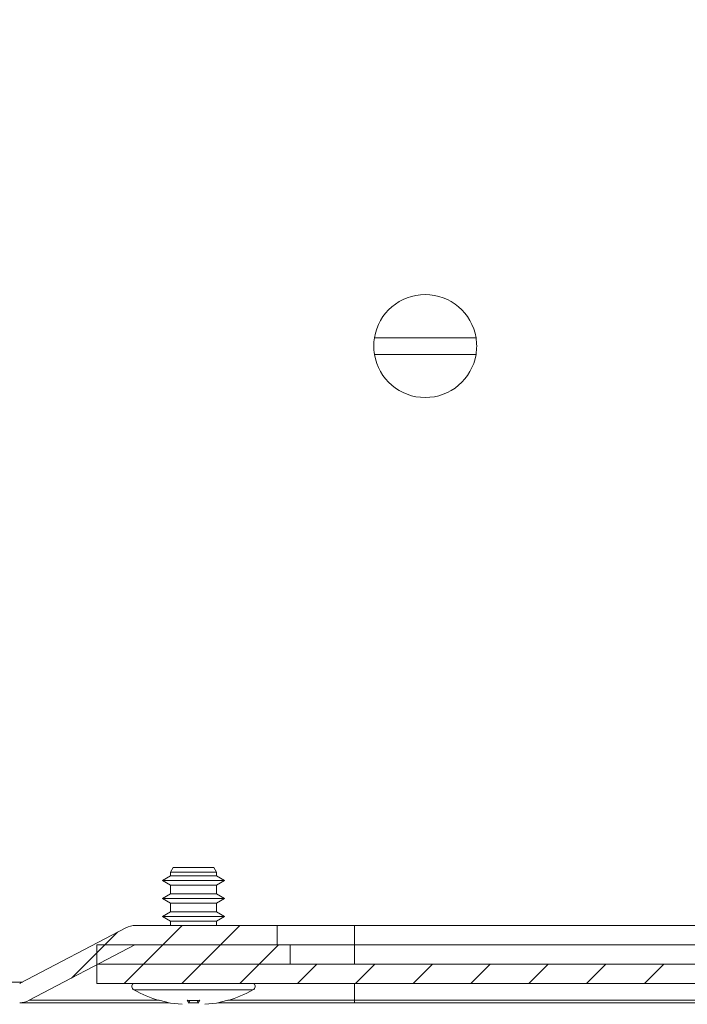
# Model space of a CAD drawing. Units: millimetres. Extents: x 7813 to 12569, y 370 to 3295.
# Drawn here: x 7866 to 7918, y 982 to 1059 of the extents above; entities that cross this region are included whole.
import ezdxf

# ---------------------------------------------------------------- set-up
doc = ezdxf.new("R2010")
doc.units = ezdxf.units.MM
pattern_1 = [(45, (7719.2598, 1812.4228), (-2.245064, 2.245064), [])]

msp = doc.modelspace()

# ---------------------------------------------------------------- hatches: boundary and pattern name
at = {"linetype": 'Continuous', "lineweight": 0}
h = msp.add_hatch(dxfattribs=at)
h.set_pattern_fill('ANSI31', style=0)
h.set_pattern_definition(pattern_1)
edge = h.paths.add_edge_path(flags=0)
edge.add_line((7847.111, 1581.05), (8016.111, 1581.05))
edge.add_arc((8016.111, 1579.55), 1.5, 0, 90, ccw=False)
edge.add_line((8017.611, 1579.55), (8017.611, 985.55))
edge.add_arc((8016.111, 985.55), 1.5, 270, 360, ccw=False)
edge.add_line((8016.111, 984.05), (8003.111, 984.05))
edge.add_arc((8003.111, 984.15), 0.1, 242.32767, 270, ccw=False)
edge.add_line((8003.064, 984.061), (7994.854, 988.367))
edge.add_arc((7994.111, 986.95), 1.6, 62.32767, 90)
edge.add_line((7994.111, 988.55), (7983.111, 988.55))
edge.add_line((7983.111, 988.55), (7983.111, 987.05))
edge.add_line((7983.111, 987.05), (7994.111, 987.05))
edge.add_arc((7994.111, 986.95), 0.1, 62.32767, 90, ccw=False)
edge.add_line((7994.157, 987.038), (8002.368, 982.733))
edge.add_arc((8003.111, 984.15), 1.6, 242.32767, 270)
edge.add_line((8003.111, 982.55), (8016.111, 982.55))
edge.add_arc((8016.111, 985.55), 3, 270, 360)
edge.add_line((8019.111, 985.55), (8019.111, 1579.55))
edge.add_arc((8016.111, 1579.55), 3, 0, 90)
edge.add_line((8016.111, 1582.55), (7847.111, 1582.55))
edge.add_arc((7847.111, 1579.55), 3, 90, 180)
edge.add_line((7844.111, 1579.55), (7844.111, 1564.05))
edge.add_arc((7842.611, 1564.05), 1.5, 270, 360, ccw=False)
edge.add_line((7842.611, 1562.55), (7833.649, 1562.55))
edge.add_arc((7833.649, 1566.05), 3.5, 240, 270, ccw=False)
edge.add_line((7831.899, 1563.019), (7825.479, 1566.725))
edge.add_line((7825.479, 1566.725), (7824.729, 1565.426))
edge.add_line((7824.729, 1565.426), (7831.149, 1561.719))
edge.add_arc((7833.649, 1566.05), 5, 240, 270)
edge.add_line((7833.649, 1561.05), (7842.611, 1561.05))
edge.add_arc((7842.611, 1564.05), 3, 270, 360)
edge.add_line((7845.611, 1564.05), (7845.611, 1579.55))
edge.add_arc((7847.111, 1579.55), 1.5, 90, 180, ccw=False)
h = msp.add_hatch(dxfattribs=at)
h.set_pattern_fill('ANSI31', style=0)
h.set_pattern_definition(pattern_1)
edge = h.paths.add_edge_path(flags=0)
edge.add_line((7845.611, 985.55), (7845.611, 1001.05))
edge.add_arc((7842.611, 1001.05), 3, 0, 90)
edge.add_line((7842.611, 1004.05), (7833.649, 1004.05))
edge.add_arc((7833.649, 999.05), 5, 90, 120)
edge.add_line((7831.149, 1003.38), (7824.729, 999.674))
edge.add_line((7824.729, 999.674), (7825.479, 998.375))
edge.add_line((7825.479, 998.375), (7831.899, 1002.081))
edge.add_arc((7833.649, 999.05), 3.5, 90, 120, ccw=False)
edge.add_line((7833.649, 1002.55), (7842.611, 1002.55))
edge.add_arc((7842.611, 1001.05), 1.5, 0, 90, ccw=False)
edge.add_line((7844.111, 1001.05), (7844.111, 985.55))
edge.add_arc((7847.111, 985.55), 3, 180, 270)
edge.add_line((7847.111, 982.55), (7866.111, 982.55))
edge.add_arc((7866.111, 984.15), 1.6, 270, 297.67233)
edge.add_line((7866.854, 982.733), (7875.064, 987.038))
edge.add_arc((7875.111, 986.95), 0.1, 90, 117.67233, ccw=False)
edge.add_line((7875.111, 987.05), (7886.111, 987.05))
edge.add_line((7886.111, 987.05), (7886.111, 988.55))
edge.add_line((7886.111, 988.55), (7875.111, 988.55))
edge.add_arc((7875.111, 986.95), 1.6, 90, 117.67233)
edge.add_line((7874.368, 988.367), (7866.157, 984.061))
edge.add_arc((7866.111, 984.15), 0.1, 270, 297.67233, ccw=False)
edge.add_line((7866.111, 984.05), (7847.111, 984.05))
edge.add_arc((7847.111, 985.55), 1.5, 180, 270, ccw=False)
h = msp.add_hatch(dxfattribs=at)
h.set_pattern_fill('ANSI31', style=0)
h.set_pattern_definition(pattern_1)
h.paths.add_polyline_path([(7872.111, 985.55), (7887.111, 985.55), (7887.111, 987.05), (7872.111, 987.05)], flags=0)
h = msp.add_hatch(dxfattribs=at)
h.set_pattern_fill('ANSI31', style=0)
h.set_pattern_definition(pattern_1)
h.paths.add_polyline_path([(7997.111, 984.05), (7997.111, 985.55), (7872.111, 985.55), (7872.111, 984.05)], flags=0)

# ---------------------------------------------------------------- linework, layer by layer
at = {"color": 7, "linetype": 'Continuous', "lineweight": 15}
for p, q in [((7893.664, 1034.2), (7901.558, 1034.2)), ((7901.558, 1032.9), (7893.664, 1032.9)), ((7878.021, 993.042), (7877.821, 992.696)), ((7878.021, 993.042), (7877.821, 992.696)), ((7877.821, 992.696), (7877.821, 992.394)), ((7877.821, 992.696), (7877.821, 992.394)), ((7881.401, 992.696), (7877.821, 992.696)), ((7881.201, 993.042), (7878.021, 993.042)), ((7881.401, 992.696), (7881.201, 993.042)), ((7881.401, 992.696), (7881.201, 993.042)), ((7881.401, 992.394), (7881.401, 992.696)), ((7881.401, 992.394), (7881.401, 992.696)), ((7877.821, 992.394), (7877.211, 992.042)), ((7877.821, 992.394), (7877.211, 992.042)), ((7877.211, 992.042), (7877.821, 991.69)), ((7877.211, 992.042), (7877.821, 991.69)), ((7882.011, 992.042), (7877.211, 992.042)), ((7881.401, 992.394), (7877.821, 992.394)), ((7882.011, 992.042), (7881.401, 992.394)), ((7882.011, 992.042), (7881.401, 992.394)), ((7881.401, 991.69), (7882.011, 992.042)), ((7881.401, 991.69), (7882.011, 992.042)), ((7877.821, 991.69), (7877.821, 990.994)), ((7877.821, 991.69), (7877.821, 990.994)), ((7881.401, 991.69), (7877.821, 991.69)), ((7881.401, 990.994), (7881.401, 991.69)), ((7881.401, 990.994), (7881.401, 991.69)), ((7877.821, 990.994), (7877.211, 990.642)), ((7877.821, 990.994), (7877.211, 990.642)), ((7877.211, 990.642), (7877.821, 990.29)), ((7877.211, 990.642), (7877.821, 990.29)), ((7882.011, 990.642), (7877.211, 990.642)), ((7881.401, 990.994), (7877.821, 990.994)), ((7882.011, 990.642), (7881.401, 990.994)), ((7882.011, 990.642), (7881.401, 990.994)), ((7881.401, 990.29), (7882.011, 990.642)), ((7881.401, 990.29), (7882.011, 990.642)), ((7877.821, 989.594), (7877.211, 989.242)), ((7877.821, 989.594), (7877.211, 989.242)), ((7877.821, 990.29), (7877.821, 989.594)), ((7877.821, 990.29), (7877.821, 989.594)), ((7881.401, 990.29), (7877.821, 990.29)), ((7881.401, 989.594), (7877.821, 989.594)), ((7881.401, 989.594), (7881.401, 990.29)), ((7881.401, 989.594), (7881.401, 990.29)), ((7882.011, 989.242), (7881.401, 989.594)), ((7882.011, 989.242), (7881.401, 989.594)), ((7877.211, 989.242), (7877.821, 988.89)), ((7877.211, 989.242), (7877.821, 988.89)), ((7882.011, 989.242), (7877.211, 989.242)), ((7877.821, 988.89), (7877.821, 988.55)), ((7877.821, 988.89), (7877.821, 988.55)), ((7881.401, 988.89), (7877.821, 988.89)), ((7881.401, 988.89), (7882.011, 989.242)), ((7881.401, 988.89), (7882.011, 989.242)), ((7881.401, 988.55), (7881.401, 988.89)), ((7881.401, 988.55), (7881.401, 988.89)), ((7866.157, 984.061), (7874.368, 988.367)), ((7886.111, 988.55), (7875.111, 988.55)), ((7886.111, 988.55), (7886.111, 987.05)), ((7886.111, 988.55), (7892.111, 988.55)), ((7892.111, 988.55), (7892.111, 987.05)), ((7977.111, 988.55), (7892.111, 988.55)), ((7875.064, 987.038), (7866.854, 982.733)), ((7872.111, 985.55), (7872.111, 987.05)), ((7887.111, 987.05), (7872.111, 987.05)), ((7875.111, 987.05), (7886.111, 987.05)), ((7887.111, 985.55), (7887.111, 987.05)), ((7892.111, 987.05), (7887.111, 987.05)), ((7892.111, 987.05), (7892.111, 985.55)), ((7977.111, 987.05), (7892.111, 987.05)), ((7872.111, 984.05), (7872.111, 985.55)), ((7997.111, 985.55), (7872.111, 985.55)), ((7887.111, 985.55), (7872.111, 985.55)), ((7866.326, 984.15), (7847.111, 984.15)), ((7997.111, 984.05), (7872.111, 984.05)), ((7876.952, 982.735), (7877.814, 982.52)), ((7876.952, 982.735), (7877.814, 982.52)), ((7879.27, 982.52), (7879.121, 982.735)), ((7879.27, 982.52), (7879.121, 982.735)), ((7879.27, 982.52), (7879.294, 982.73)), ((7879.951, 982.52), (7879.928, 982.73)), ((7880.1, 982.735), (7879.951, 982.52)), ((7880.1, 982.735), (7879.951, 982.52)), ((7881.407, 982.52), (7882.269, 982.735)), ((7881.407, 982.52), (7882.269, 982.735)), ((7892.111, 982.733), (7892.111, 982.55)), ((7877.814, 982.52), (7878.73, 982.424)), ((7877.814, 982.52), (7878.73, 982.424)), ((7879.274, 982.55), (7879.948, 982.55)), ((7880.491, 982.424), (7881.407, 982.52)), ((7880.491, 982.424), (7881.407, 982.52)), ((7892.111, 982.55), (7932.694, 982.55))]:
    msp.add_line(p, q, dxfattribs=at)
at = {"color": 8, "linetype": 'Continuous', "lineweight": 15}
for p, q in [((7874.989, 983.542), (7884.232, 983.542)), ((7892.111, 984.05), (7892.111, 982.733)), ((7876.915, 982.733), (7866.854, 982.733)), ((7892.111, 982.733), (7882.306, 982.733)), ((7931.961, 982.733), (7892.111, 982.733))]:
    msp.add_line(p, q, dxfattribs=at)
at = {"color": 7, "linetype": 'Continuous', "lineweight": 15}
for centre, radius, start, end in [((7897.611, 1033.55), 4, 9.35204, 170.64796), ((7897.611, 1033.55), 4, 170.64796, 189.35204), ((7897.611, 1033.55), 4, 350.64796, 9.35204), ((7897.611, 1033.55), 4, 189.35204, 350.64796), ((7875.111, 986.95), 1.6, 90, 117.67233), ((7875.111, 986.95), 0.1, 90, 117.67233), ((7866.111, 984.15), 0.1, 270, 297.67233), ((7875.145, 983.823), 0.321, 135, 240.88963), ((7879.611, 991.842), 9.5, 240.88963, 253.72752), ((7879.611, 991.842), 9.5, 286.26111, 299.11037), ((7884.076, 983.823), 0.321, 299.11037, 45), ((7866.111, 984.15), 1.6, 270, 297.67233)]:
    msp.add_arc(centre, radius, start, end, dxfattribs=at)
for points, knots in [([(7879.121, 982.735), (7879.284, 982.729), (7879.611, 982.716), (7879.937, 982.729), (7880.1, 982.735)], [0, 0, 0, 0, 0.500008, 1, 1, 1, 1]), ([(7879.121, 982.735), (7879.284, 982.729), (7879.611, 982.716), (7879.937, 982.729), (7880.1, 982.735)], [0, 0, 0, 0, 0.500008, 1, 1, 1, 1]), ([(7866.111, 982.55), (7866.148, 982.55), (7866.224, 982.55), (7866.848, 982.55), (7867.793, 982.55), (7868.985, 982.55), (7870.77, 982.55), (7873.036, 982.55), (7875.622, 982.55), (7877.025, 982.55), (7877.694, 982.55)], [0, 0, 0, 0, 0.124115, 0.25206, 0.383621, 0.486453, 0.589307, 0.799091, 0.904112, 1, 1, 1, 1]), ([(7881.527, 982.55), (7881.863, 982.55), (7883.72, 982.55), (7887.267, 982.55), (7890.528, 982.55), (7892.111, 982.55)], [0, 0, 0, 0, 0.102151, 0.564129, 1, 1, 1, 1])]:
    msp.add_open_spline(points, degree=3, knots=knots, dxfattribs=at)

doc.saveas('drawing.dxf')
